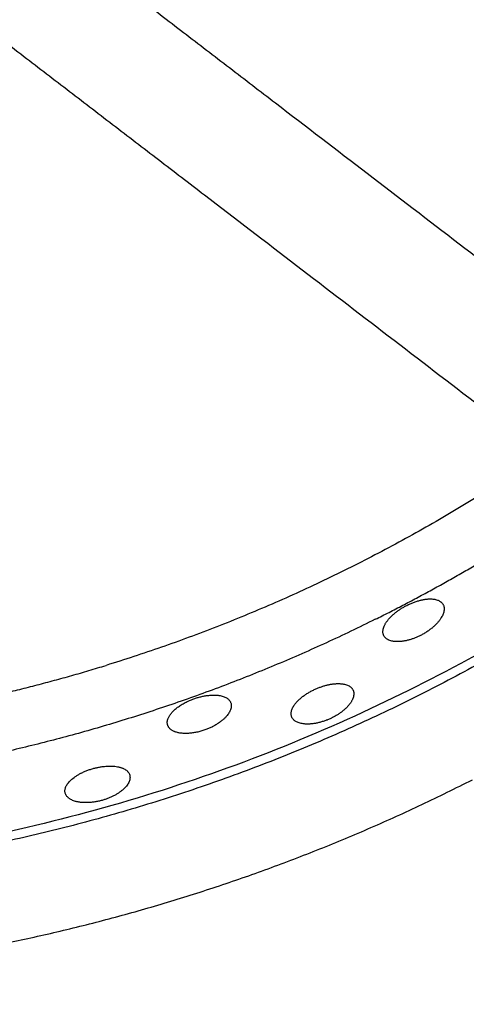
# Model space of a CAD drawing. Units: millimetres. Extents: x 0 to 1901, y 0 to 2179.
# Drawn here: x 458 to 473, y 1952 to 1986 of the extents above; entities that cross this region are included whole.
import ezdxf

# ---------------------------------------------------------------- set-up
doc = ezdxf.new("R2010")
doc.units = ezdxf.units.MM
doc.header["$MEASUREMENT"] = 0
doc.layers.add('PROIEZIONI 2D$Visible$Curves', color=7, linetype='Continuous', true_color=0x000000)

msp = doc.modelspace()

# ---------------------------------------------------------------- linework, layer by layer
at = {"layer": 'PROIEZIONI 2D$Visible$Curves', "color": 151, "lineweight": -3, "true_color": 0x66b2ff}
for points, knots in [([(489.239, 1977.848), (488.431, 1978.901), (487.624, 1979.953), (486.817, 1981.005), (486.009, 1982.057), (485.202, 1983.109), (484.395, 1984.161), (483.587, 1985.213), (482.78, 1986.266), (481.973, 1987.318), (481.166, 1988.37), (480.358, 1989.422), (479.551, 1990.474), (478.744, 1991.526), (477.936, 1992.578), (477.129, 1993.631), (476.725, 1994.157), (476.322, 1994.683), (475.918, 1995.209), (475.514, 1995.735), (475.111, 1996.261), (474.707, 1996.787), (474.304, 1997.313), (473.9, 1997.839), (473.496, 1998.365), (473.294, 1998.628), (473.093, 1998.891), (472.891, 1999.154), (472.861, 1999.193), (472.831, 1999.232), (472.801, 1999.271)], [0, 0, 0, 0, 3.978508, 3.978508, 3.978508, 7.957025, 7.957025, 7.957025, 11.935541, 11.935541, 11.935541, 15.914057, 15.914057, 15.914057, 19.892574, 19.892574, 19.892574, 21.881832, 21.881832, 21.881832, 23.87109, 23.87109, 23.87109, 25.860348, 25.860348, 25.860348, 26.854977, 26.854977, 26.854977, 27.002273, 27.002273, 27.002273, 27.002273]), ([(459.522, 1988.388), (459.749, 1988.213), (459.977, 1988.038), (460.205, 1987.863), (460.468, 1987.661), (460.731, 1987.46), (460.994, 1987.258), (461.257, 1987.056), (461.52, 1986.854), (461.783, 1986.652), (462.309, 1986.249), (462.836, 1985.845), (463.362, 1985.441), (463.888, 1985.038), (464.414, 1984.634), (464.94, 1984.23), (465.466, 1983.827), (465.992, 1983.423), (466.518, 1983.019), (467.57, 1982.212), (468.622, 1981.405), (469.674, 1980.598), (470.727, 1979.79), (471.779, 1978.983), (472.831, 1978.176), (473.883, 1977.368), (474.935, 1976.561), (475.987, 1975.754), (477.039, 1974.946), (478.092, 1974.139), (479.144, 1973.332), (480.196, 1972.525), (481.248, 1971.717), (482.3, 1970.91)], [17.258973, 17.258973, 17.258973, 17.258973, 18.120522, 18.120522, 18.120522, 19.115151, 19.115151, 19.115151, 20.10978, 20.10978, 20.10978, 22.099038, 22.099038, 22.099038, 24.088296, 24.088296, 24.088296, 26.077554, 26.077554, 26.077554, 30.056071, 30.056071, 30.056071, 34.034587, 34.034587, 34.034587, 38.013103, 38.013103, 38.013103, 41.99162, 41.99162, 41.99162, 45.970136, 45.970136, 45.970136, 45.970136]), ([(479.861, 1967.74), (478.81, 1968.546), (477.759, 1969.352), (476.708, 1970.159), (475.656, 1970.966), (474.604, 1971.773), (473.552, 1972.581), (472.5, 1973.388), (471.448, 1974.195), (470.395, 1975.003), (469.343, 1975.81), (468.291, 1976.617), (467.239, 1977.424), (466.187, 1978.232), (465.135, 1979.039), (464.083, 1979.846), (463.557, 1980.25), (463.03, 1980.654), (462.504, 1981.057), (461.978, 1981.461), (461.452, 1981.865), (460.926, 1982.268), (460.4, 1982.672), (459.874, 1983.076), (459.348, 1983.479), (459.085, 1983.681), (458.822, 1983.883), (458.559, 1984.085), (458.296, 1984.286), (458.033, 1984.488), (457.77, 1984.69), (457.507, 1984.892), (457.244, 1985.094), (456.981, 1985.296), (456.867, 1985.383), (456.753, 1985.47), (456.639, 1985.557)], [0.004988, 0.004988, 0.004988, 0.004988, 3.978516, 3.978516, 3.978516, 7.957033, 7.957033, 7.957033, 11.935549, 11.935549, 11.935549, 15.914065, 15.914065, 15.914065, 19.892582, 19.892582, 19.892582, 21.88184, 21.88184, 21.88184, 23.871098, 23.871098, 23.871098, 25.860356, 25.860356, 25.860356, 26.854985, 26.854985, 26.854985, 27.849614, 27.849614, 27.849614, 28.844243, 28.844243, 28.844243, 29.274272, 29.274272, 29.274272, 29.274272])]:
    msp.add_open_spline(points, degree=3, knots=knots, dxfattribs=at)
at = {"layer": 'PROIEZIONI 2D$Visible$Curves', "color": 59, "lineweight": -3, "true_color": 0x664c28}
for points, weights in [([(475.69, 1970.941), (468.752, 1966.167), (460.703, 1963.686)], [0.908660102628, 0.942266446307, 1]), ([(469.949, 1965.269), (473.81, 1967.195), (477.336, 1969.68)], [0.917045514541, 0.898579495763, 0.885523718706]), ([(479.57, 1967.964), (444.028, 1942.147), (408.819, 1968.415)], [0.943639574154, 0.761515587154, 0.947585093648]), ([(469.949, 1965.269), (463.445, 1962.024), (456.334, 1960.514)], [0.931276131014, 0.957281382205, 1]), ([(455.934, 1962.447), (458.347, 1962.96), (460.703, 1963.686)], [1, 0.998997679643, 1])]:
    msp.add_rational_spline(points, weights, degree=2, dxfattribs=at)
at = {"layer": 'PROIEZIONI 2D$Visible$Curves', "color": 59, "lineweight": -3, "true_color": 0x664b21}
for points, weights, knots in [([(479.825, 1967.767), (464.036, 1956.262), (444.499, 1956.262), (424.542, 1956.262), (408.564, 1968.219)], [0.858743772724, 0.881123553172, 1, 0.878875919349, 0.857931986077], [244.415686, 244.415686, 244.415686, 282.656204, 282.656204, 321.619748, 321.619748, 321.619748]), ([(405.752, 1966.062), (422.871, 1952.844), (444.499, 1952.843), (459.721, 1952.843), (473.283, 1959.754)], [0.857052184059, 0.876189345179, 1, 0.909547713397, 0.874962996449], [57.490839, 57.490839, 57.490839, 99.588487, 99.588487, 130.343745, 130.343745, 130.343745])]:
    msp.add_rational_spline(points, weights, degree=2, knots=knots, dxfattribs=at)
at = {"layer": 'PROIEZIONI 2D$Visible$Curves', "color": 59, "lineweight": -3, "true_color": 0x664c28}
for points, knots in [([(471.003, 1965.733), (471.022, 1965.743), (471.042, 1965.753), (471.061, 1965.762), (471.07, 1965.767), (471.08, 1965.772), (471.089, 1965.776), (471.099, 1965.781), (471.109, 1965.785), (471.118, 1965.79), (471.138, 1965.799), (471.157, 1965.807), (471.177, 1965.816), (471.196, 1965.824), (471.216, 1965.832), (471.235, 1965.84), (471.255, 1965.847), (471.274, 1965.855), (471.294, 1965.862), (471.314, 1965.869), (471.333, 1965.876), (471.353, 1965.882), (471.372, 1965.889), (471.391, 1965.895), (471.411, 1965.9), (471.43, 1965.906), (471.449, 1965.911), (471.468, 1965.916), (471.506, 1965.926), (471.543, 1965.935), (471.58, 1965.942), (471.598, 1965.946), (471.617, 1965.949), (471.635, 1965.952), (471.653, 1965.955), (471.671, 1965.958), (471.688, 1965.96), (471.706, 1965.962), (471.723, 1965.964), (471.74, 1965.965), (471.757, 1965.967), (471.774, 1965.968), (471.791, 1965.968), (471.807, 1965.969), (471.824, 1965.969), (471.839, 1965.969), (471.855, 1965.969), (471.871, 1965.969), (471.886, 1965.968), (471.91, 1965.967), (471.934, 1965.965), (471.957, 1965.962), (471.98, 1965.959), (472.001, 1965.955), (472.022, 1965.95), (472.043, 1965.945), (472.063, 1965.939), (472.082, 1965.932), (472.101, 1965.926), (472.118, 1965.918), (472.135, 1965.91), (472.152, 1965.902), (472.167, 1965.893), (472.182, 1965.883), (472.189, 1965.878), (472.196, 1965.873), (472.203, 1965.867), (472.209, 1965.862), (472.216, 1965.857), (472.222, 1965.851), (472.234, 1965.839), (472.245, 1965.827), (472.255, 1965.814), (472.265, 1965.802), (472.273, 1965.788), (472.281, 1965.774)], [-3.707211, -3.707211, -3.707211, -3.707211, -3.642929, -3.642929, -3.642929, -3.6109, -3.6109, -3.6109, -3.578885, -3.578885, -3.578885, -3.514632, -3.514632, -3.514632, -3.450162, -3.450162, -3.450162, -3.385579, -3.385579, -3.385579, -3.320998, -3.320998, -3.320998, -3.256532, -3.256532, -3.256532, -3.192292, -3.192292, -3.192292, -3.063909, -3.063909, -3.063909, -2.999431, -2.999431, -2.999431, -2.934851, -2.934851, -2.934851, -2.870271, -2.870271, -2.870271, -2.805799, -2.805799, -2.805799, -2.74154, -2.74154, -2.74154, -2.677508, -2.677508, -2.677508, -2.574479, -2.574479, -2.574479, -2.47131, -2.47131, -2.47131, -2.368382, -2.368382, -2.368382, -2.26558, -2.26558, -2.26558, -2.162679, -2.162679, -2.162679, -2.111312, -2.111312, -2.111312, -2.05996, -2.05996, -2.05996, -1.957117, -1.957117, -1.957117, -1.855823, -1.855823, -1.855823, -1.855823]), ([(470.242, 1964.709), (470.239, 1964.715), (470.236, 1964.722), (470.233, 1964.729), (470.23, 1964.737), (470.227, 1964.746), (470.224, 1964.755), (470.219, 1964.772), (470.215, 1964.79), (470.213, 1964.809), (470.212, 1964.819), (470.211, 1964.828), (470.211, 1964.838), (470.211, 1964.848), (470.211, 1964.858), (470.211, 1964.868), (470.212, 1964.888), (470.215, 1964.908), (470.22, 1964.93), (470.224, 1964.951), (470.23, 1964.973), (470.238, 1964.995), (470.245, 1965.017), (470.255, 1965.039), (470.266, 1965.062), (470.271, 1965.073), (470.277, 1965.085), (470.283, 1965.096), (470.29, 1965.108), (470.296, 1965.12), (470.303, 1965.132), (470.31, 1965.143), (470.318, 1965.155), (470.326, 1965.167), (470.334, 1965.179), (470.342, 1965.191), (470.351, 1965.203), (470.359, 1965.214), (470.368, 1965.226), (470.378, 1965.238), (470.387, 1965.25), (470.397, 1965.262), (470.407, 1965.274), (470.417, 1965.286), (470.427, 1965.298), (470.438, 1965.309), (470.449, 1965.321), (470.46, 1965.333), (470.471, 1965.345), (470.483, 1965.357), (470.495, 1965.369), (470.507, 1965.381), (470.519, 1965.392), (470.531, 1965.404), (470.544, 1965.416), (470.557, 1965.428), (470.57, 1965.439), (470.584, 1965.451), (470.597, 1965.462), (470.611, 1965.474), (470.625, 1965.485), (470.639, 1965.497), (470.653, 1965.508), (470.668, 1965.519), (470.682, 1965.53), (470.697, 1965.541), (470.712, 1965.552), (470.742, 1965.574), (470.772, 1965.595), (470.804, 1965.616), (470.82, 1965.627), (470.836, 1965.637), (470.853, 1965.647), (470.869, 1965.657), (470.885, 1965.667), (470.902, 1965.677), (470.919, 1965.687), (470.935, 1965.696), (470.952, 1965.706), (470.969, 1965.715), (470.986, 1965.724), (471.003, 1965.733)], [-1.8442, -1.8442, -1.8442, -1.8442, -1.796016, -1.796016, -1.796016, -1.738344, -1.738344, -1.738344, -1.622823, -1.622823, -1.622823, -1.565125, -1.565125, -1.565125, -1.507454, -1.507454, -1.507454, -1.391813, -1.391813, -1.391813, -1.276219, -1.276219, -1.276219, -1.16062, -1.16062, -1.16062, -1.102563, -1.102563, -1.102563, -1.044406, -1.044406, -1.044406, -0.986223, -0.986223, -0.986223, -0.928086, -0.928086, -0.928086, -0.870065, -0.870065, -0.870065, -0.81222, -0.81222, -0.81222, -0.754528, -0.754528, -0.754528, -0.696642, -0.696642, -0.696642, -0.638573, -0.638573, -0.638573, -0.580402, -0.580402, -0.580402, -0.52221, -0.52221, -0.52221, -0.464077, -0.464077, -0.464077, -0.406079, -0.406079, -0.406079, -0.348283, -0.348283, -0.348283, -0.232575, -0.232575, -0.232575, -0.174465, -0.174465, -0.174465, -0.116277, -0.116277, -0.116277, -0.058093, -0.058093, -0.058093, 0, 0, 0, 0]), ([(472.314, 1965.601), (472.313, 1965.591), (472.312, 1965.582), (472.311, 1965.572), (472.309, 1965.563), (472.308, 1965.554), (472.306, 1965.544), (472.304, 1965.534), (472.301, 1965.524), (472.299, 1965.515), (472.294, 1965.495), (472.287, 1965.475), (472.279, 1965.454), (472.272, 1965.434), (472.262, 1965.413), (472.252, 1965.392), (472.242, 1965.371), (472.23, 1965.349), (472.217, 1965.328), (472.209, 1965.314), (472.201, 1965.301), (472.192, 1965.288), (472.183, 1965.274), (472.174, 1965.261), (472.164, 1965.248), (472.155, 1965.234), (472.144, 1965.221), (472.134, 1965.208), (472.123, 1965.194), (472.112, 1965.181), (472.1, 1965.167), (472.089, 1965.154), (472.077, 1965.14), (472.064, 1965.127), (472.052, 1965.113), (472.039, 1965.1), (472.026, 1965.087), (472.013, 1965.073), (471.999, 1965.06), (471.985, 1965.047), (471.971, 1965.034), (471.957, 1965.021), (471.942, 1965.008), (471.927, 1964.995), (471.912, 1964.982), (471.897, 1964.969), (471.881, 1964.957), (471.866, 1964.944), (471.85, 1964.932), (471.833, 1964.919), (471.817, 1964.907), (471.8, 1964.895), (471.784, 1964.883), (471.766, 1964.871), (471.749, 1964.859), (471.732, 1964.847), (471.714, 1964.835), (471.696, 1964.824), (471.679, 1964.813), (471.66, 1964.801), (471.642, 1964.79), (471.624, 1964.779), (471.606, 1964.769), (471.587, 1964.758), (471.568, 1964.748), (471.55, 1964.738), (471.531, 1964.728)], [2.214386, 2.214386, 2.214386, 2.214386, 2.266713, 2.266713, 2.266713, 2.31843, 2.31843, 2.31843, 2.370091, 2.370091, 2.370091, 2.473894, 2.473894, 2.473894, 2.578096, 2.578096, 2.578096, 2.682294, 2.682294, 2.682294, 2.746358, 2.746358, 2.746358, 2.810197, 2.810197, 2.810197, 2.873976, 2.873976, 2.873976, 2.93802, 2.93802, 2.93802, 3.002233, 3.002233, 3.002233, 3.066508, 3.066508, 3.066508, 3.130738, 3.130738, 3.130738, 3.194822, 3.194822, 3.194822, 3.258674, 3.258674, 3.258674, 3.322457, 3.322457, 3.322457, 3.386517, 3.386517, 3.386517, 3.450755, 3.450755, 3.450755, 3.515056, 3.515056, 3.515056, 3.579305, 3.579305, 3.579305, 3.64339, 3.64339, 3.64339, 3.707211, 3.707211, 3.707211, 3.707211]), ([(472.281, 1965.774), (472.281, 1965.774), (472.281, 1965.774), (472.281, 1965.774), (472.281, 1965.773), (472.282, 1965.772), (472.282, 1965.771)], [1.851388006, 1.851388006, 1.851388006, 1.851388006, 1.852837692, 1.852837692, 1.852837692, 1.858541774, 1.858541774, 1.858541774, 1.858541774]), ([(472.282, 1965.771), (472.289, 1965.758), (472.295, 1965.743), (472.3, 1965.729), (472.305, 1965.713), (472.308, 1965.697), (472.311, 1965.68), (472.313, 1965.663), (472.315, 1965.646), (472.315, 1965.628), (472.315, 1965.619), (472.314, 1965.61), (472.314, 1965.601)], [-1.8486695, -1.8486695, -1.8486695, -1.8486695, -1.7509241, -1.7509241, -1.7509241, -1.6475203, -1.6475203, -1.6475203, -1.5440753, -1.5440753, -1.5440753, -1.4928256, -1.4928256, -1.4928256, -1.4928256]), ([(471.531, 1964.728), (471.514, 1964.719), (471.497, 1964.71), (471.48, 1964.702), (471.462, 1964.693), (471.445, 1964.685), (471.427, 1964.677), (471.393, 1964.661), (471.358, 1964.646), (471.322, 1964.632), (471.305, 1964.625), (471.287, 1964.618), (471.27, 1964.612), (471.252, 1964.605), (471.234, 1964.599), (471.217, 1964.593), (471.199, 1964.587), (471.181, 1964.581), (471.164, 1964.576), (471.146, 1964.57), (471.129, 1964.565), (471.111, 1964.56), (471.094, 1964.556), (471.076, 1964.551), (471.059, 1964.547), (471.042, 1964.543), (471.025, 1964.539), (471.008, 1964.535), (470.991, 1964.531), (470.974, 1964.528), (470.957, 1964.525), (470.94, 1964.522), (470.924, 1964.519), (470.908, 1964.517), (470.891, 1964.514), (470.875, 1964.512), (470.859, 1964.51), (470.843, 1964.509), (470.827, 1964.507), (470.811, 1964.506), (470.796, 1964.505), (470.78, 1964.504), (470.765, 1964.503), (470.75, 1964.502), (470.734, 1964.502), (470.72, 1964.502), (470.705, 1964.502), (470.69, 1964.502), (470.676, 1964.503), (470.662, 1964.503), (470.647, 1964.504), (470.634, 1964.505), (470.62, 1964.506), (470.606, 1964.507), (470.593, 1964.509), (470.58, 1964.511), (470.567, 1964.513), (470.555, 1964.515), (470.529, 1964.519), (470.505, 1964.525), (470.483, 1964.532), (470.46, 1964.538), (470.438, 1964.546), (470.418, 1964.555), (470.408, 1964.559), (470.398, 1964.564), (470.389, 1964.568), (470.379, 1964.573), (470.37, 1964.578), (470.362, 1964.584), (470.344, 1964.594), (470.328, 1964.606), (470.314, 1964.619), (470.285, 1964.644), (470.261, 1964.673), (470.244, 1964.705)], [0, 0, 0, 0, 0.057735, 0.057735, 0.057735, 0.11554, 0.11554, 0.11554, 0.23109, 0.23109, 0.23109, 0.288966, 0.288966, 0.288966, 0.347038, 0.347038, 0.347038, 0.405234, 0.405234, 0.405234, 0.463476, 0.463476, 0.463476, 0.521681, 0.521681, 0.521681, 0.579763, 0.579763, 0.579763, 0.637643, 0.637643, 0.637643, 0.695391, 0.695391, 0.695391, 0.753337, 0.753337, 0.753337, 0.811447, 0.811447, 0.811447, 0.869657, 0.869657, 0.869657, 0.927897, 0.927897, 0.927897, 0.98609, 0.98609, 0.98609, 1.044162, 1.044162, 1.044162, 1.102038, 1.102038, 1.102038, 1.159762, 1.159762, 1.159762, 1.275531, 1.275531, 1.275531, 1.391329, 1.391329, 1.391329, 1.449064, 1.449064, 1.449064, 1.506802, 1.506802, 1.506802, 1.62243, 1.62243, 1.62243, 1.853735, 1.853735, 1.853735, 1.853735]), ([(467.081, 1961.906), (467.075, 1961.921), (467.07, 1961.936), (467.066, 1961.951), (467.062, 1961.967), (467.06, 1961.983), (467.058, 1961.999), (467.057, 1962.016), (467.057, 1962.033), (467.058, 1962.051), (467.059, 1962.068), (467.062, 1962.086), (467.066, 1962.104), (467.07, 1962.122), (467.075, 1962.141), (467.081, 1962.16), (467.088, 1962.178), (467.096, 1962.197), (467.105, 1962.217), (467.114, 1962.236), (467.125, 1962.256), (467.137, 1962.275), (467.148, 1962.295), (467.161, 1962.315), (467.176, 1962.335), (467.185, 1962.347), (467.194, 1962.36), (467.204, 1962.372), (467.214, 1962.385), (467.224, 1962.397), (467.235, 1962.41), (467.246, 1962.422), (467.257, 1962.435), (467.269, 1962.447), (467.281, 1962.459), (467.293, 1962.472), (467.305, 1962.484), (467.318, 1962.497), (467.331, 1962.509), (467.345, 1962.521), (467.358, 1962.534), (467.372, 1962.546), (467.387, 1962.558), (467.401, 1962.57), (467.416, 1962.582), (467.431, 1962.594), (467.446, 1962.606), (467.461, 1962.618), (467.477, 1962.63), (467.493, 1962.642), (467.509, 1962.653), (467.526, 1962.665), (467.542, 1962.676), (467.559, 1962.687), (467.576, 1962.699), (467.593, 1962.71), (467.61, 1962.721), (467.628, 1962.732), (467.646, 1962.742), (467.664, 1962.753), (467.682, 1962.764), (467.7, 1962.774), (467.719, 1962.784), (467.738, 1962.795), (467.756, 1962.805), (467.775, 1962.815), (467.794, 1962.824), (467.814, 1962.834), (467.833, 1962.843), (467.852, 1962.852), (467.872, 1962.861), (467.891, 1962.87), (467.911, 1962.879)], [-1.851407, -1.851407, -1.851407, -1.851407, -1.751461, -1.751461, -1.751461, -1.648765, -1.648765, -1.648765, -1.546139, -1.546139, -1.546139, -1.443319, -1.443319, -1.443319, -1.340621, -1.340621, -1.340621, -1.237779, -1.237779, -1.237779, -1.134473, -1.134473, -1.134473, -1.031101, -1.031101, -1.031101, -0.966657, -0.966657, -0.966657, -0.902422, -0.902422, -0.902422, -0.838267, -0.838267, -0.838267, -0.773844, -0.773844, -0.773844, -0.709242, -0.709242, -0.709242, -0.64457, -0.64457, -0.64457, -0.579937, -0.579937, -0.579937, -0.515447, -0.515447, -0.515447, -0.451191, -0.451191, -0.451191, -0.387032, -0.387032, -0.387032, -0.3226, -0.3226, -0.3226, -0.257987, -0.257987, -0.257987, -0.193308, -0.193308, -0.193308, -0.128677, -0.128677, -0.128677, -0.064207, -0.064207, -0.064207, 0, 0, 0, 0]), ([(467.911, 1962.879), (467.928, 1962.887), (467.946, 1962.894), (467.963, 1962.901), (467.981, 1962.909), (467.999, 1962.916), (468.016, 1962.922), (468.034, 1962.929), (468.052, 1962.936), (468.07, 1962.942), (468.088, 1962.948), (468.106, 1962.955), (468.123, 1962.96), (468.141, 1962.966), (468.159, 1962.972), (468.177, 1962.977), (468.195, 1962.983), (468.213, 1962.988), (468.231, 1962.993), (468.249, 1962.998), (468.266, 1963.002), (468.284, 1963.007), (468.302, 1963.011), (468.32, 1963.015), (468.337, 1963.019), (468.355, 1963.023), (468.372, 1963.026), (468.389, 1963.03), (468.407, 1963.033), (468.424, 1963.036), (468.441, 1963.039), (468.458, 1963.041), (468.475, 1963.044), (468.491, 1963.046), (468.508, 1963.048), (468.524, 1963.05), (468.541, 1963.052), (468.557, 1963.053), (468.573, 1963.055), (468.589, 1963.056), (468.605, 1963.057), (468.621, 1963.058), (468.637, 1963.058), (468.652, 1963.059), (468.668, 1963.059), (468.683, 1963.059), (468.698, 1963.059), (468.713, 1963.058), (468.728, 1963.058), (468.742, 1963.057), (468.757, 1963.056), (468.771, 1963.055), (468.785, 1963.054), (468.799, 1963.052), (468.812, 1963.051), (468.826, 1963.049), (468.839, 1963.047), (468.852, 1963.045), (468.865, 1963.043), (468.877, 1963.04), (468.89, 1963.037), (468.914, 1963.032), (468.938, 1963.025), (468.96, 1963.018), (468.982, 1963.01), (469.003, 1963.002), (469.022, 1962.992), (469.042, 1962.983), (469.06, 1962.972), (469.076, 1962.961), (469.093, 1962.949), (469.108, 1962.937), (469.122, 1962.924), (469.129, 1962.917), (469.135, 1962.911), (469.141, 1962.904), (469.147, 1962.897), (469.153, 1962.889), (469.158, 1962.882), (469.167, 1962.87), (469.174, 1962.858), (469.181, 1962.845)], [-1.839706, -1.839706, -1.839706, -1.839706, -1.782409, -1.782409, -1.782409, -1.725061, -1.725061, -1.725061, -1.66774, -1.66774, -1.66774, -1.610423, -1.610423, -1.610423, -1.552891, -1.552891, -1.552891, -1.495192, -1.495192, -1.495192, -1.437399, -1.437399, -1.437399, -1.379592, -1.379592, -1.379592, -1.321853, -1.321853, -1.321853, -1.264261, -1.264261, -1.264261, -1.206892, -1.206892, -1.206892, -1.149516, -1.149516, -1.149516, -1.091939, -1.091939, -1.091939, -1.034218, -1.034218, -1.034218, -0.97642, -0.97642, -0.97642, -0.918618, -0.918618, -0.918618, -0.860888, -0.860888, -0.860888, -0.803303, -0.803303, -0.803303, -0.745936, -0.745936, -0.745936, -0.68861, -0.68861, -0.68861, -0.573657, -0.573657, -0.573657, -0.458763, -0.458763, -0.458763, -0.344111, -0.344111, -0.344111, -0.229338, -0.229338, -0.229338, -0.172052, -0.172052, -0.172052, -0.114742, -0.114742, -0.114742, -0.022846, -0.022846, -0.022846, -0.022846]), ([(462.843, 1961.888), (462.85, 1961.902), (462.858, 1961.917), (462.866, 1961.932), (462.874, 1961.947), (462.884, 1961.962), (462.894, 1961.977), (462.904, 1961.992), (462.914, 1962.007), (462.926, 1962.022), (462.938, 1962.037), (462.95, 1962.052), (462.964, 1962.067), (462.977, 1962.082), (462.991, 1962.098), (463.006, 1962.113), (463.021, 1962.128), (463.037, 1962.143), (463.053, 1962.158), (463.07, 1962.172), (463.087, 1962.187), (463.105, 1962.202), (463.113, 1962.209), (463.123, 1962.216), (463.132, 1962.223), (463.141, 1962.231), (463.15, 1962.238), (463.16, 1962.245), (463.179, 1962.259), (463.199, 1962.273), (463.219, 1962.287), (463.239, 1962.301), (463.261, 1962.315), (463.282, 1962.328), (463.304, 1962.342), (463.326, 1962.355), (463.349, 1962.368), (463.371, 1962.381), (463.395, 1962.394), (463.418, 1962.406), (463.442, 1962.419), (463.465, 1962.431), (463.49, 1962.442), (463.514, 1962.454), (463.538, 1962.465), (463.563, 1962.476), (463.588, 1962.487), (463.614, 1962.497), (463.639, 1962.507), (463.664, 1962.517), (463.69, 1962.527), (463.716, 1962.536)], [-1.320374, -1.320374, -1.320374, -1.320374, -1.237969, -1.237969, -1.237969, -1.155695, -1.155695, -1.155695, -1.073406, -1.073406, -1.073406, -0.990726, -0.990726, -0.990726, -0.907857, -0.907857, -0.907857, -0.825017, -0.825017, -0.825017, -0.742411, -0.742411, -0.742411, -0.701259, -0.701259, -0.701259, -0.660178, -0.660178, -0.660178, -0.57767, -0.57767, -0.57767, -0.494845, -0.494845, -0.494845, -0.411939, -0.411939, -0.411939, -0.329186, -0.329186, -0.329186, -0.2468, -0.2468, -0.2468, -0.164578, -0.164578, -0.164578, -0.082235, -0.082235, -0.082235, 0, 0, 0, 0]), ([(463.716, 1962.536), (463.736, 1962.544), (463.756, 1962.55), (463.777, 1962.557), (463.797, 1962.564), (463.817, 1962.57), (463.838, 1962.576), (463.858, 1962.582), (463.879, 1962.588), (463.9, 1962.594), (463.92, 1962.599), (463.941, 1962.605), (463.961, 1962.61), (463.982, 1962.614), (464.002, 1962.619), (464.022, 1962.623), (464.043, 1962.628), (464.063, 1962.632), (464.083, 1962.635), (464.103, 1962.639), (464.123, 1962.642), (464.143, 1962.645), (464.163, 1962.648), (464.182, 1962.651), (464.202, 1962.653), (464.221, 1962.655), (464.241, 1962.657), (464.26, 1962.659), (464.279, 1962.661), (464.298, 1962.662), (464.317, 1962.663), (464.336, 1962.664), (464.354, 1962.665), (464.373, 1962.665), (464.391, 1962.666), (464.409, 1962.666), (464.427, 1962.665), (464.445, 1962.665), (464.462, 1962.664), (464.479, 1962.663), (464.496, 1962.662), (464.513, 1962.661), (464.529, 1962.659), (464.545, 1962.658), (464.562, 1962.656), (464.577, 1962.654), (464.593, 1962.651), (464.608, 1962.649), (464.624, 1962.646), (464.648, 1962.641), (464.671, 1962.636), (464.693, 1962.629), (464.715, 1962.623), (464.736, 1962.616), (464.756, 1962.608), (464.776, 1962.601), (464.795, 1962.592), (464.812, 1962.583), (464.83, 1962.574), (464.847, 1962.564), (464.862, 1962.553), (464.877, 1962.543), (464.891, 1962.532), (464.904, 1962.52), (464.917, 1962.508), (464.929, 1962.496), (464.939, 1962.483), (464.95, 1962.47), (464.959, 1962.456), (464.967, 1962.442), (464.969, 1962.439), (464.97, 1962.435), (464.972, 1962.432)], [-3.707188, -3.707188, -3.707188, -3.707188, -3.642977, -3.642977, -3.642977, -3.578503, -3.578503, -3.578503, -3.513869, -3.513869, -3.513869, -3.449185, -3.449185, -3.449185, -3.384568, -3.384568, -3.384568, -3.320133, -3.320133, -3.320133, -3.255969, -3.255969, -3.255969, -3.19171, -3.19171, -3.19171, -3.127215, -3.127215, -3.127215, -3.062578, -3.062578, -3.062578, -2.997903, -2.997903, -2.997903, -2.933297, -2.933297, -2.933297, -2.86887, -2.86887, -2.86887, -2.80471, -2.80471, -2.80471, -2.74047, -2.74047, -2.74047, -2.67602, -2.67602, -2.67602, -2.572649, -2.572649, -2.572649, -2.469339, -2.469339, -2.469339, -2.366489, -2.366489, -2.366489, -2.26381, -2.26381, -2.26381, -2.161007, -2.161007, -2.161007, -2.058395, -2.058395, -2.058395, -1.955712, -1.955712, -1.955712, -1.9322, -1.9322, -1.9322, -1.9322]), ([(469.188, 1962.83), (469.191, 1962.824), (469.193, 1962.817), (469.196, 1962.81), (469.199, 1962.802), (469.201, 1962.793), (469.203, 1962.784), (469.208, 1962.766), (469.211, 1962.747), (469.212, 1962.728), (469.212, 1962.718), (469.212, 1962.709), (469.212, 1962.699), (469.212, 1962.689), (469.211, 1962.679), (469.21, 1962.669), (469.208, 1962.648), (469.204, 1962.628), (469.198, 1962.606), (469.193, 1962.585), (469.186, 1962.563), (469.177, 1962.541), (469.173, 1962.53), (469.168, 1962.519), (469.162, 1962.508), (469.157, 1962.497), (469.152, 1962.486), (469.146, 1962.474), (469.139, 1962.463), (469.133, 1962.452), (469.126, 1962.44), (469.119, 1962.429), (469.112, 1962.417), (469.104, 1962.406), (469.097, 1962.394), (469.088, 1962.382), (469.08, 1962.371), (469.071, 1962.359), (469.063, 1962.348), (469.053, 1962.336), (469.044, 1962.324), (469.034, 1962.313), (469.024, 1962.301), (469.014, 1962.29), (469.004, 1962.278), (468.993, 1962.267), (468.983, 1962.255), (468.972, 1962.244), (468.96, 1962.232), (468.949, 1962.221), (468.937, 1962.209), (468.925, 1962.198), (468.913, 1962.187), (468.9, 1962.175), (468.887, 1962.164), (468.874, 1962.153), (468.861, 1962.142), (468.848, 1962.13), (468.834, 1962.119), (468.82, 1962.108), (468.806, 1962.097), (468.792, 1962.086), (468.777, 1962.076), (468.763, 1962.065), (468.748, 1962.054), (468.733, 1962.044), (468.718, 1962.033), (468.703, 1962.023), (468.687, 1962.013), (468.672, 1962.002), (468.64, 1961.982), (468.608, 1961.963), (468.575, 1961.944), (468.558, 1961.934), (468.541, 1961.925), (468.524, 1961.916), (468.511, 1961.909), (468.497, 1961.902), (468.484, 1961.895)], [0.01166, 0.01166, 0.01166, 0.01166, 0.058095, 0.058095, 0.058095, 0.116213, 0.116213, 0.116213, 0.232608, 0.232608, 0.232608, 0.290732, 0.290732, 0.290732, 0.348839, 0.348839, 0.348839, 0.465365, 0.465365, 0.465365, 0.581851, 0.581851, 0.581851, 0.639954, 0.639954, 0.639954, 0.69824, 0.69824, 0.69824, 0.756708, 0.756708, 0.756708, 0.815285, 0.815285, 0.815285, 0.873895, 0.873895, 0.873895, 0.932467, 0.932467, 0.932467, 0.99093, 0.99093, 0.99093, 1.049224, 1.049224, 1.049224, 1.107343, 1.107343, 1.107343, 1.165637, 1.165637, 1.165637, 1.224122, 1.224122, 1.224122, 1.282715, 1.282715, 1.282715, 1.341333, 1.341333, 1.341333, 1.399893, 1.399893, 1.399893, 1.458319, 1.458319, 1.458319, 1.516543, 1.516543, 1.516543, 1.633118, 1.633118, 1.633118, 1.691664, 1.691664, 1.691664, 1.737678, 1.737678, 1.737678, 1.737678]), ([(464.987, 1962.398), (464.992, 1962.383), (464.996, 1962.367), (464.999, 1962.351), (465.002, 1962.334), (465.003, 1962.318), (465.003, 1962.301), (465.003, 1962.284), (465.002, 1962.266), (464.999, 1962.248), (464.997, 1962.231), (464.993, 1962.213), (464.988, 1962.194), (464.985, 1962.185), (464.982, 1962.176), (464.979, 1962.166), (464.975, 1962.157), (464.972, 1962.148), (464.968, 1962.138), (464.96, 1962.12), (464.951, 1962.101), (464.94, 1962.081), (464.929, 1962.062), (464.917, 1962.043), (464.904, 1962.023), (464.891, 1962.004), (464.876, 1961.984), (464.861, 1961.965), (464.851, 1961.953), (464.841, 1961.941), (464.83, 1961.929), (464.82, 1961.917), (464.809, 1961.905), (464.797, 1961.893), (464.786, 1961.881), (464.774, 1961.869), (464.761, 1961.858), (464.749, 1961.846), (464.736, 1961.834), (464.722, 1961.822), (464.709, 1961.81), (464.695, 1961.799), (464.681, 1961.787), (464.667, 1961.776), (464.652, 1961.764), (464.637, 1961.753), (464.622, 1961.742), (464.607, 1961.731), (464.592, 1961.72), (464.576, 1961.709), (464.56, 1961.698), (464.544, 1961.687), (464.527, 1961.676), (464.511, 1961.666), (464.494, 1961.655), (464.477, 1961.645), (464.459, 1961.634), (464.441, 1961.624), (464.424, 1961.614), (464.406, 1961.604), (464.387, 1961.595), (464.377, 1961.589), (464.367, 1961.584), (464.356, 1961.578)], [-1.85308, -1.85308, -1.85308, -1.85308, -1.749496, -1.749496, -1.749496, -1.645884, -1.645884, -1.645884, -1.542312, -1.542312, -1.542312, -1.438603, -1.438603, -1.438603, -1.386813, -1.386813, -1.386813, -1.335061, -1.335061, -1.335061, -1.231221, -1.231221, -1.231221, -1.12724, -1.12724, -1.12724, -1.023491, -1.023491, -1.023491, -0.959804, -0.959804, -0.959804, -0.895852, -0.895852, -0.895852, -0.831726, -0.831726, -0.831726, -0.76753, -0.76753, -0.76753, -0.703367, -0.703367, -0.703367, -0.639336, -0.639336, -0.639336, -0.575522, -0.575522, -0.575522, -0.511857, -0.511857, -0.511857, -0.447936, -0.447936, -0.447936, -0.38382, -0.38382, -0.38382, -0.319621, -0.319621, -0.319621, -0.283276, -0.283276, -0.283276, -0.283276]), ([(462.821, 1961.624), (462.82, 1961.626), (462.82, 1961.627), (462.819, 1961.629), (462.815, 1961.64), (462.812, 1961.651), (462.81, 1961.663), (462.808, 1961.674), (462.806, 1961.686), (462.805, 1961.698), (462.804, 1961.709), (462.804, 1961.722), (462.804, 1961.734), (462.805, 1961.746), (462.806, 1961.758), (462.808, 1961.771), (462.81, 1961.784), (462.812, 1961.796), (462.815, 1961.809), (462.819, 1961.822), (462.823, 1961.835), (462.827, 1961.848), (462.832, 1961.861), (462.837, 1961.874), (462.843, 1961.888)], [1.855778, 1.855778, 1.855778, 1.855778, 1.8660197, 1.8660197, 1.8660197, 1.9404286, 1.9404286, 1.9404286, 2.0147813, 2.0147813, 2.0147813, 2.0891112, 2.0891112, 2.0891112, 2.1635317, 2.1635317, 2.1635317, 2.2379134, 2.2379134, 2.2379134, 2.3122435, 2.3122435, 2.3122435, 2.3867364, 2.3867364, 2.3867364, 2.3867364]), ([(462.819, 1961.629), (462.815, 1961.64), (462.812, 1961.651), (462.81, 1961.663), (462.808, 1961.674), (462.806, 1961.686), (462.805, 1961.698), (462.804, 1961.709), (462.804, 1961.722), (462.804, 1961.734), (462.805, 1961.746), (462.806, 1961.758), (462.808, 1961.771), (462.81, 1961.784), (462.812, 1961.796), (462.815, 1961.809), (462.819, 1961.822), (462.823, 1961.835), (462.827, 1961.848), (462.832, 1961.861), (462.837, 1961.874), (462.843, 1961.888)], [-0.5207167, -0.5207167, -0.5207167, -0.5207167, -0.4463078, -0.4463078, -0.4463078, -0.3719551, -0.3719551, -0.3719551, -0.2976252, -0.2976252, -0.2976252, -0.2232047, -0.2232047, -0.2232047, -0.148823, -0.148823, -0.148823, -0.0744929, -0.0744929, -0.0744929, 0, 0, 0, 0]), ([(467.088, 1961.892), (467.086, 1961.896), (467.084, 1961.901), (467.082, 1961.905), (467.082, 1961.905), (467.082, 1961.906), (467.082, 1961.906)], [1.82122099, 1.82122099, 1.82122099, 1.82122099, 1.8531325, 1.8531325, 1.8531325, 1.8544878, 1.8544878, 1.8544878, 1.8544878]), ([(468.367, 1961.839), (468.347, 1961.831), (468.328, 1961.822), (468.308, 1961.814), (468.298, 1961.81), (468.288, 1961.806), (468.278, 1961.803), (468.269, 1961.799), (468.259, 1961.795), (468.249, 1961.791), (468.229, 1961.784), (468.209, 1961.777), (468.189, 1961.77), (468.169, 1961.763), (468.149, 1961.757), (468.129, 1961.751), (468.109, 1961.745), (468.089, 1961.739), (468.069, 1961.733), (468.049, 1961.728), (468.029, 1961.722), (468.009, 1961.718), (467.99, 1961.713), (467.97, 1961.708), (467.95, 1961.704), (467.931, 1961.7), (467.911, 1961.696), (467.892, 1961.693), (467.854, 1961.686), (467.816, 1961.681), (467.779, 1961.677), (467.76, 1961.675), (467.741, 1961.673), (467.723, 1961.671), (467.705, 1961.67), (467.687, 1961.669), (467.669, 1961.669), (467.651, 1961.668), (467.634, 1961.668), (467.617, 1961.668), (467.6, 1961.668), (467.583, 1961.668), (467.566, 1961.669), (467.55, 1961.67), (467.533, 1961.671), (467.517, 1961.672), (467.502, 1961.673), (467.486, 1961.675), (467.471, 1961.677), (467.446, 1961.68), (467.422, 1961.685), (467.399, 1961.69), (467.376, 1961.695), (467.354, 1961.701), (467.333, 1961.707), (467.312, 1961.714), (467.293, 1961.722), (467.274, 1961.73), (467.255, 1961.738), (467.238, 1961.747), (467.221, 1961.757), (467.205, 1961.766), (467.189, 1961.777), (467.175, 1961.788), (467.161, 1961.799), (467.148, 1961.811), (467.137, 1961.823), (467.125, 1961.836), (467.115, 1961.849), (467.106, 1961.863), (467.099, 1961.872), (467.093, 1961.882), (467.088, 1961.892)], [-3.70725, -3.70725, -3.70725, -3.70725, -3.643373, -3.643373, -3.643373, -3.611549, -3.611549, -3.611549, -3.57971, -3.57971, -3.57971, -3.515815, -3.515815, -3.515815, -3.451713, -3.451713, -3.451713, -3.38751, -3.38751, -3.38751, -3.323317, -3.323317, -3.323317, -3.259251, -3.259251, -3.259251, -3.19542, -3.19542, -3.19542, -3.067771, -3.067771, -3.067771, -3.003666, -3.003666, -3.003666, -2.939466, -2.939466, -2.939466, -2.875274, -2.875274, -2.875274, -2.811193, -2.811193, -2.811193, -2.747328, -2.747328, -2.747328, -2.683676, -2.683676, -2.683676, -2.579844, -2.579844, -2.579844, -2.475851, -2.475851, -2.475851, -2.372083, -2.372083, -2.372083, -2.268522, -2.268522, -2.268522, -2.16482, -2.16482, -2.16482, -2.061283, -2.061283, -2.061283, -1.957673, -1.957673, -1.957673, -1.886029, -1.886029, -1.886029, -1.886029]), ([(468.484, 1961.895), (468.48, 1961.893), (468.476, 1961.891), (468.473, 1961.889), (468.455, 1961.88), (468.438, 1961.872), (468.42, 1961.863), (468.402, 1961.855), (468.385, 1961.847), (468.367, 1961.839)], [-0.129733, -0.129733, -0.129733, -0.129733, -0.1171234, -0.1171234, -0.1171234, -0.0585119, -0.0585119, -0.0585119, 0, 0, 0, 0]), ([(464.098, 1961.467), (464.075, 1961.459), (464.051, 1961.451), (464.027, 1961.443), (464.004, 1961.436), (463.98, 1961.428), (463.956, 1961.422), (463.932, 1961.415), (463.908, 1961.409), (463.884, 1961.403), (463.861, 1961.397), (463.837, 1961.391), (463.813, 1961.386), (463.79, 1961.381), (463.766, 1961.377), (463.743, 1961.373), (463.72, 1961.369), (463.696, 1961.365), (463.673, 1961.362), (463.65, 1961.359), (463.627, 1961.356), (463.604, 1961.354), (463.581, 1961.351), (463.559, 1961.349), (463.537, 1961.348), (463.514, 1961.347), (463.492, 1961.346), (463.471, 1961.345), (463.449, 1961.345), (463.428, 1961.345), (463.407, 1961.345), (463.387, 1961.346), (463.366, 1961.347), (463.346, 1961.348), (463.326, 1961.349), (463.306, 1961.351), (463.287, 1961.353), (463.268, 1961.356), (463.249, 1961.358), (463.231, 1961.361), (463.212, 1961.364), (463.194, 1961.368), (463.177, 1961.372), (463.16, 1961.376), (463.143, 1961.38), (463.126, 1961.385), (463.11, 1961.39), (463.094, 1961.395), (463.079, 1961.4), (463.072, 1961.403), (463.064, 1961.406), (463.057, 1961.409), (463.05, 1961.412), (463.043, 1961.415), (463.036, 1961.418), (463.022, 1961.424), (463.008, 1961.43), (462.995, 1961.437), (462.982, 1961.444), (462.97, 1961.452), (462.959, 1961.459), (462.947, 1961.467), (462.936, 1961.475), (462.926, 1961.483), (462.915, 1961.491), (462.905, 1961.5), (462.896, 1961.509), (462.887, 1961.518), (462.879, 1961.527), (462.871, 1961.536), (462.863, 1961.546), (462.856, 1961.556), (462.85, 1961.566), (462.843, 1961.576), (462.838, 1961.586), (462.832, 1961.597), (462.828, 1961.606), (462.824, 1961.615), (462.821, 1961.624)], [-2.386736, -2.386736, -2.386736, -2.386736, -2.311805, -2.311805, -2.311805, -2.23681, -2.23681, -2.23681, -2.161936, -2.161936, -2.161936, -2.087362, -2.087362, -2.087362, -2.012961, -2.012961, -2.012961, -1.938233, -1.938233, -1.938233, -1.863297, -1.863297, -1.863297, -1.788316, -1.788316, -1.788316, -1.713465, -1.713465, -1.713465, -1.638919, -1.638919, -1.638919, -1.564515, -1.564515, -1.564515, -1.489799, -1.489799, -1.489799, -1.414883, -1.414883, -1.414883, -1.339912, -1.339912, -1.339912, -1.265039, -1.265039, -1.265039, -1.190421, -1.190421, -1.190421, -1.153255, -1.153255, -1.153255, -1.116087, -1.116087, -1.116087, -1.041606, -1.041606, -1.041606, -0.96705, -0.96705, -0.96705, -0.892553, -0.892553, -0.892553, -0.818223, -0.818223, -0.818223, -0.743835, -0.743835, -0.743835, -0.669402, -0.669402, -0.669402, -0.595054, -0.595054, -0.595054, -0.530958, -0.530958, -0.530958, -0.530958]), ([(464.356, 1961.578), (464.348, 1961.574), (464.34, 1961.57), (464.332, 1961.566), (464.313, 1961.557), (464.294, 1961.548), (464.275, 1961.539), (464.256, 1961.53), (464.236, 1961.522), (464.217, 1961.514), (464.198, 1961.505), (464.178, 1961.497), (464.158, 1961.49), (464.138, 1961.482), (464.118, 1961.475), (464.098, 1961.467)], [3.4239123, 3.4239123, 3.4239123, 3.4239123, 3.4517322, 3.4517322, 3.4517322, 3.5157559, 3.5157559, 3.5157559, 3.5795392, 3.5795392, 3.5795392, 3.6432297, 3.6432297, 3.6432297, 3.7071879, 3.7071879, 3.7071879, 3.7071879]), ([(460.256, 1960.14), (460.274, 1960.145), (460.293, 1960.15), (460.311, 1960.155), (460.33, 1960.16), (460.349, 1960.164), (460.367, 1960.169), (460.386, 1960.173), (460.405, 1960.177), (460.423, 1960.181), (460.442, 1960.185), (460.461, 1960.188), (460.479, 1960.192), (460.498, 1960.195), (460.516, 1960.198), (460.535, 1960.201), (460.553, 1960.204), (460.572, 1960.206), (460.59, 1960.209), (460.626, 1960.213), (460.662, 1960.217), (460.698, 1960.22), (460.716, 1960.221), (460.734, 1960.222), (460.751, 1960.223), (460.769, 1960.224), (460.786, 1960.224), (460.804, 1960.225), (460.821, 1960.225), (460.838, 1960.225), (460.855, 1960.225), (460.872, 1960.225), (460.888, 1960.224), (460.905, 1960.224), (460.921, 1960.223), (460.937, 1960.222), (460.953, 1960.221), (460.969, 1960.22), (460.985, 1960.218), (461, 1960.216), (461.031, 1960.213), (461.061, 1960.209), (461.09, 1960.204), (461.104, 1960.201), (461.118, 1960.198), (461.132, 1960.195), (461.146, 1960.192), (461.159, 1960.189), (461.173, 1960.185), (461.186, 1960.181), (461.199, 1960.178), (461.211, 1960.174), (461.224, 1960.169), (461.236, 1960.165), (461.248, 1960.161), (461.26, 1960.156), (461.271, 1960.152), (461.282, 1960.147), (461.293, 1960.142), (461.304, 1960.137), (461.315, 1960.131), (461.335, 1960.121), (461.355, 1960.11), (461.373, 1960.097), (461.391, 1960.085), (461.407, 1960.072), (461.422, 1960.059), (461.429, 1960.052), (461.436, 1960.045), (461.443, 1960.038), (461.449, 1960.031), (461.456, 1960.024), (461.462, 1960.016), (461.473, 1960.001), (461.483, 1959.986), (461.492, 1959.97), (461.492, 1959.969), (461.493, 1959.967), (461.493, 1959.966)], [0, 0, 0, 0, 0.05758, 0.05758, 0.05758, 0.115286, 0.115286, 0.115286, 0.173039, 0.173039, 0.173039, 0.230755, 0.230755, 0.230755, 0.288351, 0.288351, 0.288351, 0.345751, 0.345751, 0.345751, 0.460503, 0.460503, 0.460503, 0.518128, 0.518128, 0.518128, 0.575852, 0.575852, 0.575852, 0.6336, 0.6336, 0.6336, 0.691292, 0.691292, 0.691292, 0.748849, 0.748849, 0.748849, 0.806197, 0.806197, 0.806197, 0.920989, 0.920989, 0.920989, 0.978618, 0.978618, 0.978618, 1.036336, 1.036336, 1.036336, 1.094074, 1.094074, 1.094074, 1.151761, 1.151761, 1.151761, 1.209324, 1.209324, 1.209324, 1.266695, 1.266695, 1.266695, 1.381287, 1.381287, 1.381287, 1.496071, 1.496071, 1.496071, 1.553372, 1.553372, 1.553372, 1.610589, 1.610589, 1.610589, 1.725216, 1.725216, 1.725216, 1.732778, 1.732778, 1.732778, 1.732778]), ([(459.299, 1959.293), (459.295, 1959.308), (459.292, 1959.323), (459.29, 1959.339), (459.289, 1959.355), (459.288, 1959.372), (459.289, 1959.389), (459.29, 1959.397), (459.291, 1959.405), (459.292, 1959.414), (459.293, 1959.422), (459.295, 1959.431), (459.297, 1959.439), (459.3, 1959.457), (459.305, 1959.474), (459.312, 1959.491), (459.318, 1959.509), (459.326, 1959.527), (459.335, 1959.544), (459.344, 1959.562), (459.355, 1959.58), (459.367, 1959.598), (459.378, 1959.615), (459.392, 1959.633), (459.406, 1959.651), (459.421, 1959.669), (459.436, 1959.687), (459.453, 1959.705), (459.495, 1959.749), (459.545, 1959.792), (459.603, 1959.834), (459.617, 1959.845), (459.632, 1959.855), (459.647, 1959.866), (459.662, 1959.876), (459.677, 1959.886), (459.693, 1959.896), (459.709, 1959.906), (459.725, 1959.916), (459.742, 1959.926), (459.758, 1959.935), (459.775, 1959.945), (459.793, 1959.954), (459.808, 1959.963), (459.823, 1959.971), (459.839, 1959.979)], [-1.851871, -1.851871, -1.851871, -1.851871, -1.750527, -1.750527, -1.750527, -1.647683, -1.647683, -1.647683, -1.596318, -1.596318, -1.596318, -1.544973, -1.544973, -1.544973, -1.442082, -1.442082, -1.442082, -1.339239, -1.339239, -1.339239, -1.23639, -1.23639, -1.23639, -1.133218, -1.133218, -1.133218, -1.030102, -1.030102, -1.030102, -0.772471, -0.772471, -0.772471, -0.707873, -0.707873, -0.707873, -0.643333, -0.643333, -0.643333, -0.578952, -0.578952, -0.578952, -0.514815, -0.514815, -0.514815, -0.457842, -0.457842, -0.457842, -0.457842]), ([(459.839, 1959.979), (459.841, 1959.98), (459.843, 1959.981), (459.845, 1959.982), (459.863, 1959.991), (459.881, 1960), (459.9, 1960.008), (459.918, 1960.017), (459.937, 1960.026), (459.956, 1960.034), (459.975, 1960.042), (459.995, 1960.05), (460.014, 1960.058), (460.034, 1960.066), (460.054, 1960.074), (460.073, 1960.081), (460.093, 1960.088), (460.113, 1960.095), (460.134, 1960.102), (460.154, 1960.109), (460.174, 1960.116), (460.194, 1960.122), (460.215, 1960.128), (460.235, 1960.134), (460.256, 1960.14)], [3.2498026, 3.2498026, 3.2498026, 3.2498026, 3.256946, 3.256946, 3.256946, 3.3213324, 3.3213324, 3.3213324, 3.3858826, 3.3858826, 3.3858826, 3.4504828, 3.4504828, 3.4504828, 3.5150182, 3.5150182, 3.5150182, 3.5793794, 3.5793794, 3.5793794, 3.643475, 3.643475, 3.643475, 3.7076444, 3.7076444, 3.7076444, 3.7076444]), ([(461.514, 1959.914), (461.518, 1959.899), (461.521, 1959.882), (461.523, 1959.866), (461.525, 1959.848), (461.525, 1959.829), (461.523, 1959.81), (461.522, 1959.79), (461.518, 1959.771), (461.513, 1959.751), (461.508, 1959.731), (461.502, 1959.711), (461.493, 1959.691), (461.485, 1959.67), (461.475, 1959.65), (461.463, 1959.629), (461.451, 1959.609), (461.437, 1959.588), (461.422, 1959.567), (461.407, 1959.546), (461.39, 1959.526), (461.372, 1959.505), (461.363, 1959.495), (461.353, 1959.485), (461.343, 1959.474), (461.333, 1959.464), (461.323, 1959.454), (461.312, 1959.444), (461.301, 1959.433), (461.29, 1959.423), (461.278, 1959.413), (461.267, 1959.403), (461.255, 1959.393), (461.243, 1959.383), (461.23, 1959.373), (461.218, 1959.363), (461.205, 1959.353), (461.192, 1959.344), (461.178, 1959.334), (461.165, 1959.324), (461.137, 1959.305), (461.109, 1959.286), (461.079, 1959.268), (461.064, 1959.259), (461.049, 1959.25), (461.034, 1959.241), (461.018, 1959.233), (461.002, 1959.224), (460.986, 1959.215), (460.97, 1959.207), (460.954, 1959.198), (460.937, 1959.19), (460.921, 1959.182), (460.904, 1959.174), (460.887, 1959.166), (460.87, 1959.158), (460.852, 1959.15), (460.835, 1959.143), (460.817, 1959.135), (460.8, 1959.128), (460.782, 1959.121), (460.764, 1959.114), (460.746, 1959.107), (460.728, 1959.101), (460.71, 1959.094), (460.692, 1959.088), (460.674, 1959.081), (460.656, 1959.075), (460.637, 1959.069), (460.619, 1959.064), (460.6, 1959.058), (460.581, 1959.052), (460.563, 1959.047)], [0.01168, 0.01168, 0.01168, 0.01168, 0.116442, 0.116442, 0.116442, 0.232813, 0.232813, 0.232813, 0.349296, 0.349296, 0.349296, 0.465734, 0.465734, 0.465734, 0.582274, 0.582274, 0.582274, 0.699063, 0.699063, 0.699063, 0.815576, 0.815576, 0.815576, 0.873845, 0.873845, 0.873845, 0.932327, 0.932327, 0.932327, 0.990946, 0.990946, 0.990946, 1.049623, 1.049623, 1.049623, 1.108279, 1.108279, 1.108279, 1.16684, 1.16684, 1.16684, 1.283469, 1.283469, 1.283469, 1.341771, 1.341771, 1.341771, 1.400283, 1.400283, 1.400283, 1.458923, 1.458923, 1.458923, 1.517604, 1.517604, 1.517604, 1.576241, 1.576241, 1.576241, 1.63475, 1.63475, 1.63475, 1.693058, 1.693058, 1.693058, 1.751203, 1.751203, 1.751203, 1.809384, 1.809384, 1.809384, 1.867535, 1.867535, 1.867535, 1.867535]), ([(459.32, 1959.24), (459.319, 1959.242), (459.318, 1959.244), (459.317, 1959.246), (459.31, 1959.261), (459.304, 1959.276), (459.3, 1959.292), (459.3, 1959.292), (459.3, 1959.292), (459.3, 1959.292)], [1.7362749, 1.7362749, 1.7362749, 1.7362749, 1.7509348, 1.7509348, 1.7509348, 1.8543872, 1.8543872, 1.8543872, 1.8550806, 1.8550806, 1.8550806, 1.8550806]), ([(460.563, 1959.047), (460.542, 1959.041), (460.522, 1959.036), (460.501, 1959.031), (460.481, 1959.026), (460.46, 1959.021), (460.439, 1959.016), (460.418, 1959.011), (460.397, 1959.007), (460.377, 1959.003), (460.356, 1958.999), (460.335, 1958.996), (460.314, 1958.992), (460.294, 1958.989), (460.273, 1958.986), (460.252, 1958.983), (460.232, 1958.981), (460.212, 1958.978), (460.191, 1958.976), (460.171, 1958.974), (460.151, 1958.973), (460.131, 1958.971), (460.111, 1958.97), (460.092, 1958.969), (460.072, 1958.968), (460.052, 1958.968), (460.033, 1958.967), (460.014, 1958.967), (459.994, 1958.967), (459.975, 1958.967), (459.957, 1958.968), (459.938, 1958.969), (459.919, 1958.969), (459.901, 1958.971), (459.883, 1958.972), (459.865, 1958.973), (459.847, 1958.975), (459.83, 1958.977), (459.812, 1958.979), (459.795, 1958.982), (459.778, 1958.984), (459.762, 1958.987), (459.746, 1958.99), (459.729, 1958.993), (459.713, 1958.996), (459.698, 1959), (459.682, 1959.004), (459.667, 1959.007), (459.652, 1959.012), (459.628, 1959.018), (459.605, 1959.026), (459.583, 1959.034), (459.561, 1959.042), (459.54, 1959.051), (459.52, 1959.061), (459.5, 1959.071), (459.482, 1959.081), (459.464, 1959.091), (459.456, 1959.097), (459.447, 1959.102), (459.439, 1959.108), (459.431, 1959.114), (459.424, 1959.12), (459.416, 1959.125), (459.401, 1959.137), (459.388, 1959.15), (459.375, 1959.163), (459.363, 1959.176), (459.352, 1959.189), (459.342, 1959.203), (459.334, 1959.215), (459.326, 1959.227), (459.32, 1959.24)], [-3.707644, -3.707644, -3.707644, -3.707644, -3.643819, -3.643819, -3.643819, -3.57973, -3.57973, -3.57973, -3.515476, -3.515476, -3.515476, -3.45117, -3.45117, -3.45117, -3.386928, -3.386928, -3.386928, -3.322864, -3.322864, -3.322864, -3.259076, -3.259076, -3.259076, -3.19522, -3.19522, -3.19522, -3.131131, -3.131131, -3.131131, -3.066897, -3.066897, -3.066897, -3.002617, -3.002617, -3.002617, -2.9384, -2.9384, -2.9384, -2.874351, -2.874351, -2.874351, -2.810568, -2.810568, -2.810568, -2.746724, -2.746724, -2.746724, -2.682656, -2.682656, -2.682656, -2.578469, -2.578469, -2.578469, -2.474277, -2.474277, -2.474277, -2.370486, -2.370486, -2.370486, -2.31883, -2.31883, -2.31883, -2.267117, -2.267117, -2.267117, -2.163545, -2.163545, -2.163545, -2.060099, -2.060099, -2.060099, -1.97137, -1.97137, -1.97137, -1.97137])]:
    msp.add_open_spline(points, degree=3, knots=knots, dxfattribs=at)
for points, degree in [([(470.244, 1964.705), (470.244, 1964.706), (470.243, 1964.707), (470.242, 1964.709)], 3), ([(469.181, 1962.845), (469.182, 1962.842), (469.184, 1962.839), (469.185, 1962.835)], 3), ([(469.185, 1962.835), (469.186, 1962.834), (469.187, 1962.832), (469.188, 1962.83)], 3), ([(464.972, 1962.432), (464.978, 1962.421), (464.983, 1962.41), (464.987, 1962.398)], 3), ([(462.821, 1961.624), (462.82, 1961.626), (462.82, 1961.627)], 2), ([(461.493, 1959.966), (461.501, 1959.952), (461.507, 1959.937), (461.511, 1959.922)], 3), ([(461.512, 1959.92), (461.513, 1959.918), (461.513, 1959.916), (461.514, 1959.914)], 3)]:
    msp.add_open_spline(points, degree=degree, dxfattribs=at)
at = {"layer": 'PROIEZIONI 2D$Visible$Curves', "color": 9, "lineweight": -3, "true_color": 0xb0c4de}
msp.add_rational_spline([(444.5, 1937.764), (474.03, 1937.764), (496.235, 1957.23)], [1, 0.865158295995, 0.854473001023], degree=2, dxfattribs=at)

doc.saveas('drawing.dxf')
